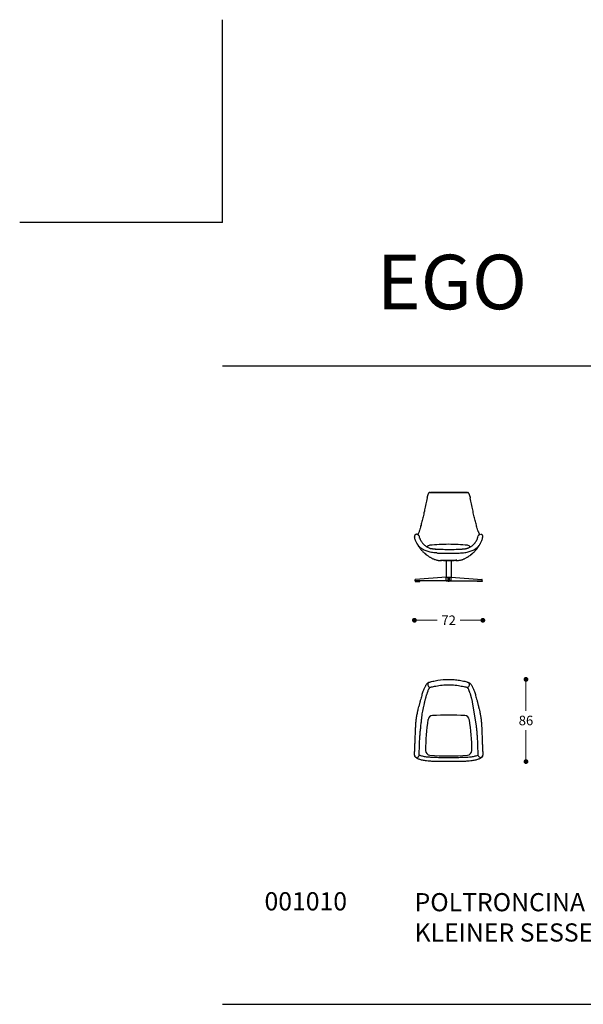
# Model space of a CAD drawing. Units: millimetres. Extents: x 155029 to 159654, y 1242 to 4636.
# Drawn here: x 155029 to 155619, y 3607 to 4636 of the extents above; entities that cross this region are included whole.
import ezdxf

# ---------------------------------------------------------------- set-up
doc = ezdxf.new("R2010")
doc.units = ezdxf.units.MM
for name, color, linetype in [('Disegni', 7, 'Continuous'), ('Griglia', 253, 'Continuous'), ('Testo', 7, 'Continuous')]:
    doc.layers.add(name, color=color, linetype=linetype)
doc.layers.add('Quote', color=7, linetype='Continuous', lineweight=5)
doc.styles.get("Standard").update_dxf_attribs({"font": 'ARIAL.TTF'})
doc.dimstyles.new('Standard$0', dxfattribs={"dimtxt": 0.18, "dimasz": 0.18, "dimexe": 0.185, "dimexo": 0.0625, "dimgap": 0.09, "dimtad": 0, "dimtoh": 1, "dimdec": 0, "dimzin": 0, "dimdsep": 46, "dimtxsty": 'Standard', "dimcen": 0.09, "dimclrd": 1, "dimclre": 1, "dimadec": 0, "dimazin": 0, "dimtfac": 1, "dimtdec": 0, "dimtix": 1, "dimtmove": 2, "dimatfit": 0, "dimfxl": 1, "dimtolj": 1, "dimtzin": 0, "dimlwd": 5, "dimlwe": 5, "dimarcsym": 0})

# ---------------------------------------------------------------- blocks, each defined once
blk = doc.blocks.new('_Dot')
at = {"color": 0, "linetype": 'ByBlock', "lineweight": -2}
blk.add_line((-0.5, 0), (-1, 0), dxfattribs=at)
at = {"color": 0, "linetype": 'ByBlock', "const_width": 0.5}
blk.add_lwpolyline([(-0.25, 0, 1), (0.25, 0, 1)], format="xyb", close=True, dxfattribs=at)
blk = doc.blocks.new('*D2310')
at = {"layer": 'Defpoints', "color": 0, "linetype": 'Continuous', "transparency": 16777216}
for p in [(155478.1, 3946.7), (155559, 3946.7), (155478.1, 3860.7)]:
    blk.add_point(p, dxfattribs=at)
at = {"layer": 'Quote', "linetype": 'Continuous', "lineweight": 0, "transparency": 16777216}
for p, q in [((155559, 3941.7), (155559, 3913.8)), ((155559, 3865.7), (155559, 3893.6))]:
    blk.add_line(p, q, dxfattribs=at)
at = {"layer": 'Quote', "linetype": 'Continuous', "lineweight": 0, "transparency": 16777216, "xscale": 5, "yscale": 5, "zscale": 5}
for p, rotation in [((155559, 3946.7), 90), ((155559, 3860.7), 270)]:
    blk.add_blockref('_Dot', p, dxfattribs=dict(at, rotation=rotation))
at = {"layer": 'Quote', "color": 7, "linetype": 'Continuous', "transparency": 16777216, "insert": (155559, 3903.7), "char_height": 10, "attachment_point": 5}
blk.add_mtext('\\A1;86', dxfattribs=at)
blk = doc.blocks.new('*D2307')
at = {"layer": 'Defpoints', "color": 0, "linetype": 'Continuous', "transparency": 16777216}
for p in [(155442.3, 4096.1), (155513.9, 4095.9), (155442.3, 4008.5)]:
    blk.add_point(p, dxfattribs=at)
at = {"layer": 'Quote', "linetype": 'Continuous', "lineweight": 0, "transparency": 16777216}
for p, q in [((155447.3, 4008.5), (155466.1, 4008.5)), ((155508.9, 4008.5), (155490.2, 4008.5))]:
    blk.add_line(p, q, dxfattribs=at)
at = {"layer": 'Quote', "linetype": 'Continuous', "lineweight": 0, "transparency": 16777216, "xscale": 5, "yscale": 5, "zscale": 5, "rotation": 180}
blk.add_blockref('_Dot', (155442.3, 4008.5), dxfattribs=at)
at = {"layer": 'Quote', "linetype": 'Continuous', "lineweight": 0, "transparency": 16777216, "xscale": 5, "yscale": 5, "zscale": 5}
blk.add_blockref('_Dot', (155513.9, 4008.5), dxfattribs=at)
at = {"layer": 'Quote', "color": 7, "linetype": 'Continuous', "transparency": 16777216, "insert": (155478.1, 4008.5), "char_height": 10, "attachment_point": 5}
blk.add_mtext('\\A1;72', dxfattribs=at)

msp = doc.modelspace()

# ---------------------------------------------------------------- linework, layer by layer
at = {"layer": 'Disegni'}
for p, q in [((155456.1, 4138.9), (155456, 4138.1)), ((155456.3, 4139.9), (155456.2, 4139.6)), ((155456.4, 4140), (155456.3, 4139.9)), ((155456.5, 4140.3), (155456.4, 4140.1)), ((155456.4, 4140.1), (155456.4, 4140)), ((155456.6, 4140.5), (155456.5, 4140.4)), ((155456.5, 4140.4), (155456.5, 4140.3)), ((155456.7, 4140.8), (155456.6, 4140.5)), ((155457.2, 4141.5), (155457.1, 4141.4)), ((155457.3, 4141.6), (155457.2, 4141.5)), ((155458, 4142), (155457.9, 4142)), ((155458, 4142), (155458, 4142)), ((155458.1, 4142), (155458, 4142)), ((155458.1, 4142), (155458.1, 4142)), ((155458.2, 4142), (155458.1, 4142)), ((155458.2, 4142.1), (155458.2, 4142)), ((155458.3, 4142.1), (155458.2, 4142.1)), ((155458.3, 4142.1), (155458.3, 4142.1)), ((155458.4, 4142.1), (155458.3, 4142.1)), ((155458.4, 4142.1), (155458.5, 4142.1)), ((155458.4, 4142.1), (155458.4, 4142.1)), ((155458.5, 4142.1), (155458.5, 4142.1)), ((155458.5, 4142.1), (155458.5, 4142.1)), ((155458.5, 4142.1), (155458.5, 4142.1)), ((155458.5, 4142.1), (155458.5, 4142.1)), ((155458.5, 4142.1), (155458.5, 4142.1)), ((155458.5, 4142.1), (155458.5, 4142.1)), ((155458.5, 4142.1), (155458.5, 4142.1)), ((155458.5, 4142.1), (155458.5, 4142.1)), ((155458.5, 4142.1), (155458.5, 4142.1)), ((155458.5, 4142.1), (155458.5, 4142.1)), ((155458.5, 4142.1), (155458.5, 4142.1)), ((155458.5, 4142.1), (155458.5, 4142.1)), ((155458.5, 4142.1), (155458.5, 4142.1)), ((155459.9, 4142.1), (155459, 4142.1)), ((155459.9, 4142.1), (155478.1, 4142.1)), ((155460, 4142.1), (155459.9, 4142.1)), ((155478.1, 4142.1), (155460, 4142.1)), ((155478.1, 4142.1), (155496.3, 4142.1)), ((155496.4, 4142.1), (155478.1, 4142.1)), ((155478.1, 4142.1), (155478.1, 4142.1)), ((155478.1, 4142.1), (155478.1, 4142.1)), ((155478.1, 4142.1), (155478.1, 4142.1)), ((155478.1, 4142.1), (155478.1, 4142.1)), ((155496.3, 4142.1), (155496.4, 4142.1)), ((155497.2, 4142.1), (155496.4, 4142.1)), ((155497.8, 4142.1), (155497.7, 4142.1)), ((155497.7, 4142.1), (155497.7, 4142.1)), ((155497.7, 4142.1), (155497.7, 4142.1)), ((155497.7, 4142.1), (155497.7, 4142.1)), ((155497.7, 4142.1), (155497.7, 4142.1)), ((155497.8, 4142.1), (155497.7, 4142.1)), ((155497.7, 4142.1), (155497.7, 4142.1)), ((155497.7, 4142.1), (155497.8, 4142.1)), ((155497.7, 4142.1), (155497.7, 4142.1)), ((155497.7, 4142.1), (155497.7, 4142.1)), ((155497.7, 4142.1), (155497.7, 4142.1)), ((155497.7, 4142.1), (155497.7, 4142.1)), ((155497.8, 4142.1), (155497.8, 4142.1)), ((155497.8, 4142.1), (155497.8, 4142.1)), ((155497.8, 4142.1), (155497.8, 4142.1)), ((155497.9, 4142.1), (155497.8, 4142.1)), ((155497.9, 4142.1), (155497.9, 4142.1)), ((155498, 4142.1), (155497.9, 4142.1)), ((155498, 4142.1), (155498, 4142.1)), ((155498.1, 4142), (155498, 4142.1)), ((155498.1, 4142), (155498.1, 4142)), ((155498.2, 4142), (155498.1, 4142)), ((155498.2, 4142), (155498.2, 4142)), ((155498.3, 4142), (155498.2, 4142)), ((155498.4, 4142), (155498.3, 4142)), ((155498.8, 4141.7), (155498.7, 4141.8)), ((155499.1, 4141.4), (155499, 4141.5)), ((155499.2, 4141.3), (155499.1, 4141.4)), ((155499.5, 4140.8), (155499.4, 4141)), ((155499.6, 4140.7), (155499.5, 4140.8)), ((155499.7, 4140.5), (155499.6, 4140.7)), ((155499.7, 4140.4), (155499.7, 4140.5)), ((155499.8, 4140.3), (155499.7, 4140.4)), ((155499.8, 4140.1), (155499.8, 4140.3)), ((155499.9, 4140), (155499.8, 4140.1)), ((155499.9, 4139.9), (155499.9, 4140)), ((155500, 4139.6), (155499.9, 4139.9)), ((155500.1, 4138.9), (155500.1, 4139.2)), ((155500.3, 4138.1), (155500.1, 4138.9)), ((155454.3, 4130.1), (155454, 4128.5)), ((155454.7, 4131.6), (155454.3, 4130.1)), ((155455, 4133.2), (155454.7, 4131.6)), ((155455.3, 4134.9), (155455, 4133.2)), ((155455.7, 4136.5), (155455.3, 4134.9)), ((155500.9, 4134.9), (155500.6, 4136.5)), ((155501.3, 4133.2), (155500.9, 4134.9)), ((155501.6, 4131.6), (155501.3, 4133.2)), ((155501.9, 4130.1), (155501.6, 4131.6)), ((155502.3, 4128.5), (155501.9, 4130.1)), ((155452, 4119.6), (155451.7, 4118.2)), ((155452.3, 4121), (155452, 4119.6)), ((155452.7, 4122.4), (155452.3, 4121)), ((155453, 4123.9), (155452.7, 4122.4)), ((155453.3, 4125.4), (155453, 4123.9)), ((155453.7, 4126.9), (155453.3, 4125.4)), ((155454, 4128.5), (155453.7, 4126.9)), ((155502.6, 4126.9), (155502.3, 4128.5)), ((155502.9, 4125.4), (155502.6, 4126.9)), ((155503.3, 4123.9), (155502.9, 4125.4)), ((155503.6, 4122.4), (155503.3, 4123.9)), ((155503.9, 4121), (155503.6, 4122.4)), ((155504.2, 4119.6), (155503.9, 4121)), ((155504.6, 4118.2), (155504.2, 4119.6)), ((155449.5, 4109.2), (155449.2, 4108)), ((155449.8, 4110.4), (155449.5, 4109.2)), ((155450.1, 4111.6), (155449.8, 4110.4)), ((155450.4, 4112.9), (155450.1, 4111.6)), ((155450.7, 4114.2), (155450.4, 4112.9)), ((155451, 4115.5), (155450.7, 4114.2)), ((155451.4, 4116.8), (155451, 4115.5)), ((155451.7, 4118.2), (155451.4, 4116.8)), ((155504.9, 4116.8), (155504.6, 4118.2)), ((155505.2, 4115.5), (155504.9, 4116.8)), ((155505.5, 4114.2), (155505.2, 4115.5)), ((155505.9, 4112.9), (155505.5, 4114.2)), ((155506.2, 4111.6), (155505.9, 4112.9)), ((155506.5, 4110.4), (155506.2, 4111.6)), ((155506.8, 4109.2), (155506.5, 4110.4)), ((155507.1, 4108), (155506.8, 4109.2)), ((155444.8, 4098.4), (155445, 4098.4)), ((155445.6, 4098.3), (155445.8, 4098.2)), ((155445.6, 4098.3), (155445.6, 4098.3)), ((155445.8, 4098.2), (155445.9, 4098.1)), ((155447.1, 4100.9), (155446, 4098.1)), ((155447.2, 4101.4), (155447.1, 4100.9)), ((155447.4, 4101.8), (155447.2, 4101.4)), ((155447.5, 4102.3), (155447.4, 4101.8)), ((155447.6, 4102.5), (155447.5, 4102.3)), ((155447.9, 4103.6), (155447.6, 4102.5)), ((155448.2, 4104.6), (155447.9, 4103.6)), ((155448.5, 4105.7), (155448.2, 4104.6)), ((155448.8, 4106.8), (155448.5, 4105.7)), ((155449.2, 4108), (155448.8, 4106.8)), ((155507.4, 4106.8), (155507.1, 4108)), ((155507.7, 4105.7), (155507.4, 4106.8)), ((155508, 4104.6), (155507.7, 4105.7)), ((155508.3, 4103.6), (155508, 4104.6)), ((155508.7, 4102.5), (155508.3, 4103.6)), ((155508.9, 4101.8), (155508.7, 4102.5)), ((155509, 4101.4), (155508.9, 4101.8)), ((155509.2, 4100.9), (155509, 4101.4)), ((155510.3, 4098.1), (155510.4, 4098.2)), ((155510.5, 4098.2), (155510.4, 4098.3)), ((155510.4, 4098.2), (155510.6, 4098.2)), ((155510.6, 4098.2), (155510.7, 4098.3)), ((155511.3, 4098.4), (155511.6, 4098.4)), ((155444.7, 4089.1), (155444.8, 4089)), ((155444.8, 4089), (155444.8, 4088.9)), ((155444.8, 4088.9), (155444.9, 4088.8)), ((155444.9, 4088.8), (155445, 4088.7)), ((155445, 4088.7), (155445.1, 4088.4)), ((155445.1, 4088.4), (155445.2, 4088.2)), ((155445.2, 4088.2), (155445.4, 4087.9)), ((155445.4, 4087.9), (155445.5, 4087.6)), ((155445.5, 4087.6), (155445.8, 4087.1)), ((155447.1, 4096.9), (155447.1, 4096.9)), ((155447.7, 4094.5), (155447.7, 4094.6)), ((155447.7, 4094.5), (155447.8, 4094.2)), ((155447.8, 4094.2), (155448, 4093.8)), ((155448, 4093.8), (155448.2, 4093.3)), ((155448.2, 4093.3), (155448.4, 4092.9)), ((155448.4, 4092.9), (155448.6, 4092.4)), ((155448.6, 4092.4), (155448.9, 4092)), ((155448.9, 4092), (155449.1, 4091.6)), ((155449.1, 4091.6), (155449.4, 4091.1)), ((155505.4, 4089.1), (155505.7, 4089.5)), ((155506.3, 4090.3), (155506.6, 4090.7)), ((155506.6, 4090.7), (155506.9, 4091.1)), ((155506.9, 4091.1), (155507.1, 4091.6)), ((155507.1, 4091.6), (155507.4, 4092)), ((155507.4, 4092), (155507.6, 4092.4)), ((155507.6, 4092.4), (155507.9, 4092.9)), ((155507.9, 4092.9), (155508.1, 4093.3)), ((155508.1, 4093.3), (155508.2, 4093.8)), ((155508.2, 4093.8), (155508.4, 4094.2)), ((155509.1, 4096.7), (155509.1, 4096.8)), ((155510.5, 4087.1), (155510.8, 4087.6)), ((155510.8, 4087.6), (155510.9, 4087.9)), ((155510.9, 4087.9), (155511, 4088.2)), ((155511, 4088.2), (155511.2, 4088.4)), ((155511.2, 4088.4), (155511.3, 4088.7)), ((155511.3, 4088.7), (155511.4, 4088.8)), ((155511.4, 4088.9), (155511.5, 4089.1)), ((155511.4, 4088.8), (155511.4, 4088.9)), ((155445.8, 4087.1), (155446.1, 4086.6)), ((155446.1, 4086.6), (155446.4, 4086.1)), ((155446.4, 4086.1), (155446.8, 4085.5)), ((155452.6, 4078.9), (155453.1, 4078.5)), ((155453, 4087), (155453.3, 4086.7)), ((155453.1, 4078.5), (155453.6, 4078.1)), ((155453.3, 4078.3), (155453.3, 4078.3)), ((155453.3, 4078.3), (155453.4, 4078.2)), ((155453.4, 4078.2), (155453.3, 4078.3)), ((155453.4, 4078.2), (155453.4, 4078.2)), ((155453.5, 4078.2), (155453.4, 4078.2)), ((155453.4, 4078.2), (155453.5, 4078.1)), ((155453.4, 4078.2), (155453.4, 4078.2)), ((155453.5, 4078.1), (155453.5, 4078.2)), ((155453.5, 4078.1), (155453.6, 4078)), ((155453.6, 4078.1), (155453.5, 4078.1)), ((155453.5, 4078.1), (155453.5, 4078.1)), ((155453.6, 4078), (155453.6, 4078.1)), ((155453.6, 4078.1), (155453.8, 4077.9)), ((155453.7, 4078), (155453.6, 4078)), ((155453.6, 4078), (155453.7, 4077.9)), ((155453.6, 4078), (155453.6, 4078)), ((155453.8, 4077.9), (155453.7, 4078)), ((155453.7, 4077.9), (155453.8, 4077.9)), ((155453.9, 4077.8), (155453.8, 4077.9)), ((155453.8, 4077.9), (155453.9, 4077.8)), ((155453.8, 4077.9), (155454, 4077.7)), ((155454, 4077.7), (155453.9, 4077.8)), ((155453.9, 4077.8), (155454, 4077.7)), ((155453.9, 4077.8), (155453.9, 4077.8)), ((155454.1, 4077.6), (155454, 4077.7)), ((155454, 4077.7), (155454.4, 4077.4)), ((155454, 4077.7), (155454.3, 4077.5)), ((155454.1, 4086.1), (155454.6, 4085.8)), ((155454.2, 4077.5), (155454.1, 4077.6)), ((155454.3, 4077.4), (155454.2, 4077.5)), ((155454.3, 4077.5), (155454.4, 4077.4)), ((155454.5, 4077.3), (155454.3, 4077.4)), ((155454.4, 4077.4), (155454.5, 4077.3)), ((155454.5, 4077.3), (155454.5, 4077.3)), ((155454.6, 4077.3), (155454.5, 4077.3)), ((155454.5, 4077.3), (155454.6, 4077.3)), ((155454.6, 4085.8), (155455, 4085.5)), ((155454.7, 4077.2), (155454.6, 4077.3)), ((155454.6, 4077.3), (155454.6, 4077.2)), ((155454.6, 4077.2), (155454.7, 4077.2)), ((155454.7, 4077.2), (155454.7, 4077.2)), ((155454.8, 4077.1), (155454.7, 4077.2)), ((155454.7, 4077.2), (155454.8, 4077.1)), ((155455, 4085.5), (155455.4, 4085.2)), ((155455.4, 4085.2), (155455.9, 4085)), ((155455.9, 4085), (155456.3, 4084.8)), ((155456.3, 4084.8), (155456.8, 4084.5)), ((155456.8, 4084.5), (155457.2, 4084.3)), ((155459.2, 4083.7), (155459.6, 4083.6)), ((155459.6, 4083.6), (155460.1, 4083.5)), ((155478.1, 4082.6), (155478.1, 4082.6)), ((155496.1, 4083.5), (155496.6, 4083.6)), ((155496.6, 4083.6), (155497.1, 4083.7)), ((155499, 4084.3), (155499.5, 4084.5)), ((155499.5, 4084.5), (155500, 4084.8)), ((155500, 4084.8), (155500.4, 4085)), ((155500.4, 4085), (155500.8, 4085.2)), ((155500.8, 4085.2), (155501.3, 4085.5)), ((155501.3, 4085.5), (155501.7, 4085.8)), ((155501.5, 4077.1), (155501.6, 4077.2)), ((155501.7, 4077.3), (155501.6, 4077.2)), ((155501.6, 4077.2), (155501.7, 4077.3)), ((155501.6, 4077.2), (155501.6, 4077.1)), ((155501.6, 4077.2), (155501.6, 4077.2)), ((155501.8, 4077.3), (155501.7, 4077.3)), ((155501.7, 4077.3), (155501.8, 4077.3)), ((155501.8, 4077.4), (155502.2, 4077.7)), ((155501.9, 4077.4), (155501.8, 4077.3)), ((155501.8, 4077.3), (155501.9, 4077.4)), ((155502, 4077.5), (155501.9, 4077.4)), ((155501.9, 4077.4), (155502, 4077.5)), ((155502.1, 4077.6), (155502, 4077.5)), ((155502, 4077.5), (155502.1, 4077.6)), ((155502.3, 4077.7), (155502.1, 4077.6)), ((155502.1, 4077.6), (155502.2, 4077.7)), ((155502.2, 4077.7), (155502.4, 4077.9)), ((155502.2, 4077.7), (155502.3, 4077.8)), ((155502.3, 4077.8), (155502.4, 4077.9)), ((155502.4, 4077.8), (155502.3, 4077.7)), ((155502.4, 4077.9), (155502.7, 4078.1)), ((155502.5, 4077.9), (155502.4, 4077.8)), ((155502.4, 4077.9), (155502.5, 4077.9)), ((155502.6, 4078), (155502.5, 4077.9)), ((155502.5, 4077.9), (155502.6, 4078)), ((155502.6, 4078), (155502.7, 4078.1)), ((155502.6, 4078), (155502.6, 4078)), ((155502.7, 4078), (155502.6, 4078)), ((155502.7, 4078.1), (155503.2, 4078.5)), ((155502.7, 4078.1), (155502.7, 4078)), ((155502.8, 4078.1), (155502.7, 4078.1)), ((155502.7, 4078.1), (155502.8, 4078.1)), ((155502.7, 4078.1), (155502.7, 4078.1)), ((155502.8, 4078.2), (155502.8, 4078.1)), ((155502.9, 4078.2), (155502.8, 4078.2)), ((155502.8, 4078.2), (155502.9, 4078.2)), ((155502.8, 4078.2), (155502.8, 4078.2)), ((155502.8, 4078.1), (155502.8, 4078.2)), ((155502.9, 4078.3), (155502.9, 4078.2)), ((155502.9, 4078.2), (155502.9, 4078.3)), ((155502.9, 4078.2), (155502.9, 4078.2)), ((155502.9, 4078.2), (155502.9, 4078.2)), ((155503.2, 4078.5), (155503.6, 4078.9)), ((155509.5, 4085.5), (155509.8, 4086.1)), ((155509.8, 4086.1), (155510.1, 4086.6)), ((155510.1, 4086.6), (155510.5, 4087.1)), ((155454.8, 4077.1), (155454.8, 4077.1)), ((155454.8, 4077.1), (155454.8, 4077.1)), ((155454.8, 4077.1), (155454.8, 4077.1)), ((155454.8, 4077.1), (155454.8, 4077.1)), ((155454.8, 4077.1), (155454.8, 4077.1)), ((155456.1, 4076.1), (155456.6, 4075.7)), ((155456.6, 4075.7), (155457.1, 4075.4)), ((155457.1, 4075.4), (155457.3, 4075.2)), ((155457.3, 4075.2), (155457.5, 4075.1)), ((155457.5, 4075.1), (155457.8, 4074.9)), ((155457.8, 4074.9), (155458.3, 4074.6)), ((155458.3, 4074.6), (155458.8, 4074.3)), ((155458.8, 4074.3), (155459.4, 4074)), ((155459.4, 4074), (155459.9, 4073.7)), ((155459.9, 4073.7), (155460.5, 4073.4)), ((155460.5, 4073.4), (155461, 4073.1)), ((155462.2, 4072.6), (155462.8, 4072.3)), ((155462.8, 4072.3), (155463.4, 4072.1)), ((155463.4, 4072.1), (155464, 4071.9)), ((155469.1, 4071), (155469.5, 4071)), ((155469.5, 4071.2), (155470.7, 4071.2)), ((155469.5, 4071), (155469.5, 4071.2)), ((155469.5, 4071.1), (155469.5, 4071)), ((155469.5, 4071), (155469.5, 4071)), ((155469.5, 4071), (155469.5, 4071)), ((155469.5, 4071), (155469.5, 4071)), ((155469.5, 4071), (155469.5, 4071)), ((155470.7, 4071.2), (155472.6, 4071.1)), ((155474.4, 4071.1), (155472.5, 4071.1)), ((155472.6, 4071.1), (155474.4, 4071.1)), ((155476, 4071.1), (155474.4, 4071.1)), ((155474.4, 4071.1), (155476.3, 4071.1)), ((155475.6, 4071.1), (155475.6, 4053.7)), ((155476.2, 4071.1), (155476, 4071.1)), ((155478.1, 4071.1), (155476.2, 4071.1)), ((155476.3, 4071.1), (155478.1, 4071.1)), ((155478.1, 4071.1), (155480, 4071.1)), ((155480, 4071.1), (155478.1, 4071.1)), ((155478.1, 4071.1), (155478.1, 4071.1)), ((155478.1, 4071.1), (155478.1, 4071.1)), ((155481.8, 4071.1), (155480, 4071.1)), ((155480, 4071.1), (155480.3, 4071.1)), ((155480.3, 4071.1), (155481.9, 4071.1)), ((155480.6, 4071.1), (155480.6, 4053.7)), ((155483.7, 4071.1), (155481.8, 4071.1)), ((155481.9, 4071.1), (155483.8, 4071.1)), ((155485.6, 4071.2), (155483.7, 4071.1)), ((155486.8, 4071.2), (155485.6, 4071.2)), ((155486.8, 4071), (155486.8, 4071.2)), ((155486.8, 4071.1), (155486.8, 4071)), ((155486.8, 4071), (155486.8, 4071)), ((155486.8, 4071), (155486.8, 4071)), ((155486.8, 4071), (155486.8, 4071)), ((155486.8, 4071), (155486.8, 4071)), ((155486.8, 4071), (155487.2, 4071)), ((155493.5, 4072.3), (155494.1, 4072.6)), ((155494.1, 4072.6), (155494.6, 4072.8)), ((155494.6, 4072.8), (155495.2, 4073.1)), ((155495.2, 4073.1), (155495.8, 4073.4)), ((155495.8, 4073.4), (155496.3, 4073.7)), ((155496.3, 4073.7), (155496.9, 4074)), ((155496.9, 4074), (155497.4, 4074.3)), ((155497.4, 4074.3), (155498, 4074.6)), ((155498, 4074.6), (155498.5, 4074.9)), ((155498.5, 4074.9), (155498.7, 4075.1)), ((155498.7, 4075.1), (155499, 4075.2)), ((155499, 4075.2), (155499.2, 4075.4)), ((155499.2, 4075.4), (155499.7, 4075.7)), ((155499.7, 4075.7), (155500.1, 4076.1)), ((155501.5, 4077.1), (155501.5, 4077.1)), ((155501.5, 4077.1), (155501.5, 4077.1)), ((155501.6, 4077.1), (155501.5, 4077.1)), ((155501.5, 4077.1), (155501.5, 4077.1)), ((155501.5, 4077.1), (155501.5, 4077.1)), ((155501.5, 4077.1), (155501.5, 4077.1)), ((155443.1, 4049.7), (155443.1, 4051)), ((155480.6, 4049.7), (155443.1, 4049.7)), ((155443.1, 4049.7), (155443.1, 4049.1)), ((155475.6, 4053.7), (155443.3, 4051.2)), ((155475.6, 4049.7), (155475.6, 4053.7)), ((155475.6, 4053.7), (155480.6, 4053.7)), ((155475.6, 4049.7), (155513.1, 4049.7)), ((155480.6, 4049.7), (155480.6, 4053.7)), ((155480.6, 4053.7), (155512.9, 4051.2)), ((155513.1, 4049.7), (155513.1, 4051)), ((155513.1, 4049.7), (155513.1, 4050.3)), ((155513.1, 4049.7), (155513.1, 4049.1)), ((155478.1, 3946.7), (155478.1, 3946.7)), ((155478.1, 3946.7), (155478.1, 3946.7)), ((155498.5, 3943.5), (155498.5, 3943.5)), ((155507.2, 3898.1), (155503.2, 3923)), ((155446.9, 3918.3), (155446.9, 3918.3)), ((155509.4, 3918.3), (155509.4, 3918.3)), ((155442.3, 3867.5), (155442.3, 3867.5)), ((155478.2, 3860.7), (155478.1, 3860.7))]:
    msp.add_line(p, q, dxfattribs=at)
for points in [[(155443.1, 4049.1), (155448.1, 4049.1), (155448.1, 4049.7), (155443.1, 4049.7)], [(155477.6, 4053.7), (155478.6, 4053.7), (155478.6, 4049.7), (155477.6, 4049.7)], [(155477.6, 4049.7), (155478.6, 4049.7), (155478.6, 4049.1), (155477.6, 4049.1)], [(155513.1, 4049.1), (155508.1, 4049.1), (155508.1, 4049.7), (155513.1, 4049.7)]]:
    msp.add_lwpolyline(points, close=True, dxfattribs=at)
for centre, radius, start, end in [((155465.8, 4137.2), 9.85, 166.2212, 169.8591), ((155460.3, 4138.7), 4.14, 146.2867, 150.2762), ((155460, 4138.9), 3.77, 139.7101, 146.2859), ((155458.8, 4140), 2.18, 124.3862, 133.8549), ((155458.5, 4140.5), 1.63, 111.5254, 124.2055), ((155458.8, 4193.2), 51.1, 269.5477, 271.1563), ((155458.9, 4192.1), 50, 269.5304, 271.1738), ((155497.3, 4192.1), 50, 268.8262, 270.4696), ((155497.4, 4193.2), 51.1, 268.8437, 270.4523), ((155497.7, 4140.4), 1.64, 55.7931, 66.3334), ((155497.3, 4139.9), 2.31, 44.4644, 50.3616), ((155496.3, 4139), 3.7, 33.6341, 39.2275), ((155491.7, 4137.5), 8.57, 11.1237, 13.9085), ((155386.4, 4150.1), 70.6, 348.8571, 350.209), ((155552.5, 4147), 52.9, 189.6054, 191.4087), ((155444.6, 4096.1), 2.25, 126.4488, 133.9381), ((155444.6, 4096.1), 2.28, 119.0483, 126.4539), ((155444.6, 4096), 2.36, 111.8726, 119.0293), ((155444.7, 4096), 2.4, 104.8318, 111.8574), ((155444.6, 4096), 2.34, 97.6309, 104.8318), ((155444.9, 4092.1), 6.27, 91.0549, 95.5705), ((155444.8, 4095.9), 2.49, 80.5178, 86.7202), ((155444.8, 4095.8), 2.54, 72.92, 80.511), ((155444.8, 4095.9), 2.47, 57.4474, 63.67), ((155444.8, 4095.9), 2.49, 51.2651, 57.4449), ((155444.9, 4095.9), 2.44, 35.6011, 51.3443), ((155529.1, 4108.5), 21.3, 200.7784, 202.894), ((155528.4, 4108.2), 20.6, 202.894, 204.9793), ((155511.4, 4095.9), 2.48, 125.6634, 141.1528), ((155528.3, 4108.1), 20.4, 204.9999, 207.0435), ((155511.4, 4095.9), 2.47, 117.8863, 125.6571), ((155526.9, 4107.5), 18.9, 207.0634, 209.1575), ((155511.4, 4095.9), 2.51, 93.313, 107.1271), ((155511.6, 4096.1), 2.25, 82.3497, 89.8663), ((155511.6, 4096), 2.35, 75.1876, 82.3497), ((155511.6, 4096), 2.4, 68.1426, 75.1682), ((155511.6, 4096), 2.36, 60.9707, 68.1274), ((155511.7, 4096.1), 2.28, 53.5461, 60.9517), ((155511.7, 4096.1), 2.25, 46.0619, 53.5512), ((155444.7, 4096.1), 2.37, 170.8767, 177.9021), ((155444.7, 4096.1), 2.34, 177.9325, 185.0653), ((155444.5, 4096.1), 2.2, 185.0805, 192.5907), ((155444.7, 4096.1), 2.4, 186.2033, 191.9081), ((155444.5, 4096.1), 2.21, 156.0667, 163.6677), ((155444.6, 4096.1), 2.3, 163.6264, 170.8922), ((155444.6, 4096.1), 2.24, 148.5533, 156.0526), ((155444.6, 4096.1), 2.29, 141.2052, 148.5552), ((155444.6, 4096.1), 2.31, 133.8997, 141.1861), ((155444.8, 4095.9), 2.5, 24.8783, 35.5994), ((155464.4, 4100.7), 17.8, 212.547, 215.738), ((155465.2, 4101.3), 18.8, 215.7544, 220.3035), ((155465.4, 4101.5), 19.1, 220.3034, 223.298), ((155465.6, 4101.6), 19.3, 223.3037, 226.28), ((155465.3, 4101.4), 18.9, 226.2787, 229.3187), ((155478.1, 3896.1), 191.8, 90, 95.8577), ((155478.1, 3896.1), 191.8, 84.1423, 90), ((155490.9, 4101.5), 19, 310.69, 313.7114), ((155490.8, 4101.5), 19.2, 313.7104, 319.6939), ((155491.3, 4101.1), 18.5, 321.1926, 324.2783), ((155511.5, 4095.9), 2.53, 152.0889, 158.1662), ((155511.4, 4095.9), 2.44, 141.174, 152.1752), ((155511.6, 4096.1), 2.31, 38.8139, 46.1003), ((155511.6, 4096.1), 2.29, 31.4448, 38.7948), ((155511.7, 4096.1), 2.24, 23.9474, 31.4467), ((155511.7, 4096.1), 2.21, 16.3323, 23.9333), ((155511.6, 4096.1), 2.3, 9.1078, 16.3736), ((155511.6, 4096.1), 2.37, 2.0979, 9.1233), ((155511.6, 4096.1), 2.34, 354.9347, 2.0675), ((155511.7, 4096.1), 2.2, 347.4093, 354.9195), ((155511.5, 4096.1), 2.4, 348.0919, 353.7967), ((155472.7, 4102.9), 31.2, 213.792, 216.1149), ((155474.5, 4104.2), 33.4, 216.1267, 218.2995), ((155475.4, 4104.9), 34.6, 218.2999, 220.4032), ((155476.5, 4105.9), 36.1, 220.4128, 222.4303), ((155477.4, 4106.6), 37.2, 222.42, 224.3886), ((155477.5, 4106.8), 37.4, 224.3828, 226.3312), ((155478.5, 4107.8), 38.8, 226.3357, 228.2019), ((155464.8, 4100.7), 18.1, 230.8576, 234.0561), ((155479.9, 4109), 40.6, 231.1155, 232.6197), ((155458.5, 4083.6), 3.25, 90, 152.8024), ((155462.2, 4096.1), 12.7, 247.0718, 249.369), ((155461.9, 4095.4), 12, 249.3594, 251.7937), ((155461.6, 4094.5), 11, 251.754, 254.4144), ((155461.8, 4095.1), 11.8, 254.4437, 256.8788), ((155466.1, 4117), 34, 259.902, 261.6089), ((155466.3, 4118.1), 35.2, 261.5342, 263.1994), ((155468, 4132.3), 49.4, 263.2481, 265.5921), ((155471.8, 4182.3), 99.6, 265.6015, 266.774), ((155475.3, 4244.7), 162.1, 266.7862, 268.2299), ((155478.7, 4393.3), 310.7, 268.4453, 269.8923), ((155478.5, 4325.2), 242.6, 269.9045, 271.7579), ((155481, 4244.1), 161.5, 271.7673, 273.2166), ((155484, 4189.5), 106.8, 273.2653, 274.3592), ((155488.8, 4127.6), 44.7, 274.2845, 276.8754), ((155489.1, 4124), 41.1, 276.9211, 278.3454), ((155490.4, 4115.4), 32.5, 278.3501, 280.139), ((155494.6, 4094.5), 11.1, 283.0522, 285.6254), ((155494.5, 4094.7), 11.3, 285.6158, 288.2159), ((155497.7, 4083.6), 3.25, 26.3299, 90), ((155494.3, 4095.4), 12, 288.2049, 290.642), ((155494.1, 4096.1), 12.8, 290.6327, 292.9265), ((155476.5, 4108.8), 40.3, 307.375, 308.8899), ((155491.7, 4100.5), 17.8, 304.3042, 307.5598), ((155491.3, 4101), 18.5, 307.5615, 310.6873), ((155478.1, 4107.5), 38.4, 311.791, 313.6746), ((155478.8, 4106.7), 37.3, 313.6665, 315.6195), ((155478.5, 4107), 37.7, 315.6209, 317.5641), ((155479.8, 4105.8), 35.9, 317.5706, 319.5964), ((155480.6, 4105.1), 34.9, 319.607, 321.6899), ((155482.1, 4103.9), 33, 321.6863, 323.8896), ((155483.6, 4102.8), 31.1, 323.8829, 326.2087), ((155478.7, 4107.4), 38.6, 232.6228, 234.2488), ((155472.4, 4096.7), 26.2, 244.2503, 247.0438), ((155470.2, 4090.6), 19.7, 251.5775, 257.2035), ((155470, 4089.4), 18.4, 257.2115, 259.221), ((155470, 4089.7), 18.8, 259.303, 261.2753), ((155469.3, 4085), 14.1, 261.1362, 266.4091), ((155469.3, 4084.5), 13.5, 266.4092, 269.1528), ((155470.1, 4130.5), 59.4, 269.4032, 270.4691), ((155471.5, 3958.7), 112.4, 89.5084, 90.4691), ((155484.7, 3958.7), 112.4, 89.5309, 90.4916), ((155486.2, 4130.5), 59.4, 269.5309, 270.5968), ((155487, 4083.9), 12.9, 270.7923, 273.6545), ((155487, 4084.5), 13.5, 273.5981, 276.345), ((155486.6, 4088), 17, 276.4219, 280.7711), ((155486.6, 4088.1), 17.2, 280.7048, 282.8627), ((155485.8, 4091.4), 20.6, 282.9113, 288.3078), ((155484.9, 4094.2), 23.5, 288.3313, 291.4699), ((155477.3, 4107.7), 39, 305.7605, 307.3679), ((155443.3, 4051), 0.2, 94.3432, 180), ((155512.9, 4051), 0.2, 0, 85.6568), ((155459, 3941.1), 2.76, 118.8541, 262.3009), ((155497.3, 3941.1), 2.72, 277.2752, 65.0938), ((155684.5, 3869.3), 230.7, 171.2101, 179.2114), ((155461.5, 3903.8), 5, 93.3694, 171.2101), ((155478.2, 3687.2), 222.2, 85.6399, 94.3818), ((155494.8, 3903.8), 5, 8.8116, 86.6523), ((155271.8, 3869.2), 230.7, 0.8103, 8.8116), ((155458.9, 3872.4), 5, 179.2114, 266.2449), ((155497.4, 3872.4), 5, 273.7769, 0.8103), ((155444.8, 3867.5), 2.46, 181.434, 353.8657), ((155445.4, 3867.6), 3.06, 181.9978, 222.6032), ((155478.1, 4103.5), 236.9, 265.2644, 274.7573), ((155511.5, 3867.5), 2.46, 185.9424, 0.7351), ((155510.7, 3867.6), 3.24, 318.7652, 358.4748)]:
    msp.add_arc(centre, radius, start, end, dxfattribs=at)
for points in [[(155465.6, 4078.9), (155445.9, 4080.1), (155442.4, 4095.6)], [(155490.7, 4078.9), (155510.4, 4080.1), (155513.9, 4095.6)]]:
    msp.add_rational_spline(points, [1, 1.10419690001, 1], degree=2, dxfattribs=at)
for points in [[(155447.1, 4096.9), (155447.1, 4096.8), (155447.7, 4094.6), (155447.7, 4094.5)], [(155508.4, 4094.2), (155508.5, 4094.3), (155509.1, 4096.6), (155509.1, 4096.7)], [(155449.7, 3903.6), (155449.8, 3904.3), (155449.8, 3905), (155449.9, 3905.6)]]:
    msp.add_open_spline(points, degree=3, dxfattribs=at)
for points, knots in [([(155465.6, 4078.9), (155466.2, 4078.8), (155467.4, 4078.8), (155469.2, 4078.7), (155471, 4078.7), (155472.8, 4078.6), (155474.6, 4078.6), (155476, 4078.6), (155477.2, 4078.6), (155478.3, 4078.6), (155479.3, 4078.6), (155480.6, 4078.6), (155482.6, 4078.6), (155486.1, 4078.7), (155488.8, 4078.8), (155490.6, 4078.9), (155490.7, 4078.9)], [0, 0, 0, 0, 19.734026, 36.34303, 52.952035, 72.936752, 92.92147, 104.618191, 116.314912, 129.39855, 137.118863, 144.839176, 170.828418, 196.81766, 249.822326, 251.642456, 251.642456, 251.642456, 251.642456]), ([(155457.6, 3943.5), (155457.6, 3943.5), (155457.6, 3943.5), (155457.5, 3943.5), (155457.4, 3943.5), (155457.3, 3943.4), (155457.2, 3943.3), (155457, 3943.2), (155456.7, 3943.1), (155456.2, 3942.8), (155455.6, 3942.3), (155455, 3941.5), (155454.3, 3940.7), (155453.7, 3939.6), (155453.1, 3938.4), (155452.4, 3937.1), (155451.8, 3935.5), (155451.2, 3933.8), (155450.5, 3931.9), (155449.9, 3929.7), (155449.2, 3927.2), (155448.4, 3924.4), (155447.9, 3922.2), (155447.4, 3920.5), (155447.2, 3919.4), (155447, 3918.6), (155446.9, 3918.3)], [793.559184, 793.559184, 793.559184, 793.559184, 793.898409, 794.643943, 795.615655, 796.732146, 797.628759, 800.585048, 803.132009, 808.237349, 817.040414, 826.954419, 837.546889, 849.67309, 863.168576, 878.187409, 894.824919, 913.179925, 933.29812, 956.271621, 980.665276, 1010.464806, 1043.072093, 1050.806483, 1063.334378, 1074.958319, 1074.958319, 1074.958319, 1074.958319]), ([(155457.6, 3943.5), (155457.8, 3943.6), (155458.3, 3943.8), (155459.6, 3944.2), (155461.5, 3944.7), (155464, 3945.3), (155469.6, 3946.3), (155474.3, 3946.7), (155478.1, 3946.7)], [0, 0, 0, 0, 5.883404, 16.11142, 39.619491, 66.066984, 94.398448, 208.359288, 208.359288, 208.359288, 208.359288]), ([(155478.1, 3946.7), (155479.1, 3946.7), (155481, 3946.7), (155484.8, 3946.4), (155488.5, 3946), (155492.2, 3945.3), (155494.8, 3944.7), (155496.7, 3944.2), (155498.1, 3943.7), (155498.7, 3943.5), (155499, 3943.4)], [208.472376, 208.472376, 208.472376, 208.472376, 236.888397, 265.328793, 322.433216, 350.76468, 377.212173, 400.720244, 410.94826, 420.616486, 420.616486, 420.616486, 420.616486]), ([(155498.5, 3943.5), (155498.5, 3943.5), (155498.5, 3943.5), (155498.6, 3943.5), (155498.7, 3943.4), (155498.9, 3943.3), (155499, 3943.2), (155499, 3943.2), (155499, 3943.2)], [0, 0, 0, 0, 0.593105, 1.18621, 2.372419, 4.744838, 7.117258, 7.449864, 7.449864, 7.449864, 7.449864]), ([(155498.5, 3943.5), (155498.5, 3943.5), (155498.6, 3943.5), (155498.6, 3943.5), (155498.7, 3943.5), (155498.8, 3943.5), (155498.9, 3943.4), (155499.1, 3943.4), (155499.3, 3943.3), (155499.6, 3943.1), (155500, 3942.8), (155500.6, 3942.3), (155501.3, 3941.6), (155501.9, 3940.7), (155502.6, 3939.7), (155503.2, 3938.4), (155503.8, 3937.1), (155504.5, 3935.5), (155505.1, 3933.8), (155505.7, 3931.9), (155506.4, 3929.7), (155507.1, 3927.2), (155507.8, 3924.4), (155508.4, 3922.2), (155508.8, 3920.5), (155509.1, 3919.4), (155509.3, 3918.7), (155509.4, 3918.3)], [868.307046, 868.307046, 868.307046, 868.307046, 868.654303, 869.790363, 870.535897, 871.507609, 872.6241, 873.520713, 876.477002, 879.023964, 884.128294, 892.932368, 902.846373, 913.438843, 925.565043, 939.060529, 954.079362, 970.716873, 989.071777, 1009.190074, 1032.163575, 1056.55723, 1086.35676, 1118.964048, 1126.529582, 1139.226533, 1150.850274, 1150.850274, 1150.850274, 1150.850274]), ([(155449.9, 3905.6), (155449.9, 3905.7), (155449.9, 3905.8), (155449.9, 3905.9), (155449.9, 3906.2), (155450, 3906.5), (155450, 3906.9), (155450.1, 3907.3), (155450.2, 3908.1), (155450.4, 3909.6), (155450.8, 3912), (155451.4, 3915.1), (155452, 3918.2), (155452.6, 3920.7), (155452.9, 3922.3), (155453.2, 3923.4), (155453.5, 3924.6), (155453.8, 3925.8), (155454.1, 3926.9), (155454.3, 3927.7), (155454.5, 3928.4), (155454.6, 3928.8), (155454.8, 3929.5), (155455.1, 3930.4), (155455.5, 3931.5), (155455.8, 3932.6), (155456.2, 3933.6), (155456.5, 3934.5), (155456.9, 3935.5), (155457.4, 3936.4), (155457.8, 3937.2), (155458, 3937.6), (155458.3, 3938), (155458.5, 3938.3), (155458.6, 3938.4)], [384.81258, 384.81258, 384.81258, 384.81258, 385.643996, 388.106992, 390.137419, 393.768419, 395.781753, 402.21333, 405.815668, 419.628564, 447.937518, 479.581609, 513.285634, 545.079332, 555.676562, 563.909548, 578.538647, 590.437707, 602.004021, 611.880792, 617.245521, 622.010933, 626.968844, 638.678659, 650.176625, 661.787364, 672.735392, 681.791893, 690.452737, 705.176971, 711.435802, 716.788723, 721.633803, 725.624643, 725.624643, 725.624643, 725.624643]), ([(155458.6, 3938.4), (155459.8, 3938.6), (155462.2, 3939.2), (155468, 3940.4), (155474.7, 3941.1), (155481.6, 3941.1), (155488.2, 3940.4), (155494, 3939.2), (155496.5, 3938.6), (155497.7, 3938.4)], [0, 0, 0, 0, 6.060479, 13.686554, 21.92956, 30.270876, 38.513882, 46.139957, 52.200436, 52.200436, 52.200436, 52.200436]), ([(155503.2, 3923), (155503.2, 3923), (155503, 3923.6), (155502.8, 3924.6), (155502.5, 3925.8), (155502.2, 3926.9), (155501.9, 3927.7), (155501.8, 3928.4), (155501.6, 3928.9), (155501.4, 3929.5), (155501.2, 3930.4), (155500.8, 3931.5), (155500.4, 3932.6), (155500.1, 3933.6), (155499.7, 3934.5), (155499.3, 3935.5), (155498.9, 3936.4), (155498.5, 3937.2), (155498.2, 3937.7), (155497.9, 3938), (155497.8, 3938.3), (155497.7, 3938.4)], [634.242874, 634.242874, 634.242874, 634.242874, 637.172224, 651.801323, 663.700383, 675.266697, 685.143468, 690.508197, 695.27361, 700.231521, 711.941335, 723.439302, 735.05004, 745.998068, 755.054569, 763.715414, 778.439647, 784.698479, 790.051399, 794.896479, 798.88732, 798.88732, 798.88732, 798.88732]), ([(155444.3, 3904.8), (155444.3, 3904.9), (155444.3, 3905), (155444.3, 3905.3), (155444.4, 3905.7), (155444.5, 3906.7), (155444.8, 3908.3), (155445.2, 3910.4), (155445.5, 3911.9), (155445.7, 3912.9)], [1589.729824, 1589.729824, 1589.729824, 1589.729824, 1593.328319, 1594.065652, 1597.622793, 1606.429832, 1624.574419, 1643.769446, 1671.006699, 1671.006699, 1671.006699, 1671.006699]), ([(155445.7, 3912.9), (155445.8, 3913.2), (155445.9, 3913.7), (155446.1, 3914.6), (155446.4, 3916.1), (155446.7, 3917.4), (155446.9, 3918.3)], [0, 0, 0, 0, 8.410819, 15.307162, 28.369978, 54.677388, 54.677388, 54.677388, 54.677388]), ([(155509.4, 3918.3), (155509.4, 3918.1), (155509.5, 3917.6), (155509.7, 3916.8), (155510.1, 3915.2), (155510.4, 3913.9), (155510.6, 3912.9)], [0.079429, 0.079429, 0.079429, 0.079429, 6.740538, 13.326058, 26.38684, 54.756817, 54.756817, 54.756817, 54.756817]), ([(155510.6, 3912.9), (155510.7, 3912.2), (155510.9, 3911.4), (155511.2, 3909.8), (155511.5, 3908.3), (155511.8, 3906.8), (155511.9, 3905.7), (155512, 3905.3), (155512, 3905.1), (155512, 3904.9), (155512, 3904.8)], [0, 0, 0, 0, 16.736482, 27.237253, 46.432281, 64.576868, 73.383907, 76.941048, 77.678381, 81.276876, 81.276876, 81.276876, 81.276876]), ([(155443.6, 3895.7), (155443.6, 3895.9), (155443.6, 3896.1), (155443.6, 3896.6), (155443.7, 3897.2), (155443.7, 3898.6), (155443.9, 3901.1), (155444.1, 3903.4), (155444.3, 3904.8)], [1499.061601, 1499.061601, 1499.061601, 1499.061601, 1504.04234, 1505.292572, 1514.543624, 1522.612269, 1547.554112, 1589.729824, 1589.729824, 1589.729824, 1589.729824]), ([(155447.3, 3867.3), (155447.4, 3870.3), (155447.5, 3873.8), (155447.6, 3877.9), (155447.7, 3880.8), (155447.8, 3883.8), (155448, 3886.8), (155448.2, 3888.5), (155448.3, 3890.2), (155448.5, 3892.2), (155448.8, 3895.1), (155449.2, 3899), (155449.5, 3902), (155449.7, 3903.6)], [0, 0, 0, 0, 90.270231, 104.814125, 124.208888, 177.593146, 195.795764, 212.813758, 229.084817, 248.37008, 272.73739, 316.530494, 364.774824, 364.774824, 364.774824, 364.774824]), ([(155512, 3904.8), (155512.1, 3904.5), (155512.1, 3903.8), (155512.3, 3902.4), (155512.4, 3900.5), (155512.5, 3898.7), (155512.6, 3897.3), (155512.7, 3896.6), (155512.7, 3896.1), (155512.7, 3895.9), (155512.7, 3895.7)], [81.276876, 81.276876, 81.276876, 81.276876, 91.111771, 101.851909, 123.452587, 148.39443, 156.463596, 165.714127, 166.964359, 171.945098, 171.945098, 171.945098, 171.945098]), ([(155442.3, 3867.5), (155442.4, 3867.8), (155442.4, 3868.7), (155442.5, 3870.2), (155442.6, 3872.7), (155442.8, 3876.1), (155442.9, 3879.6), (155443.1, 3883), (155443.1, 3885.8), (155443.3, 3888.7), (155443.3, 3890.7), (155443.4, 3892.6), (155443.5, 3894.2), (155443.6, 3895.3), (155443.6, 3895.7)], [1216.073099, 1216.073099, 1216.073099, 1216.073099, 1227.060464, 1242.415539, 1260.443742, 1302.887964, 1345.361507, 1364.692715, 1404.048144, 1431.178303, 1449.914871, 1465.441498, 1486.780436, 1499.061601, 1499.061601, 1499.061601, 1499.061601]), ([(155509, 3867.3), (155508.9, 3870.3), (155508.8, 3873.8), (155508.7, 3877.9), (155508.6, 3880.8), (155508.4, 3883.8), (155508.3, 3886.8), (155508.1, 3888.5), (155508, 3890.3), (155507.8, 3892.2), (155507.5, 3894.9), (155507.3, 3896.9), (155507.2, 3898.1)], [73.285997, 73.285997, 73.285997, 73.285997, 163.556228, 178.100122, 197.494885, 250.879143, 269.081761, 286.099755, 302.370815, 321.656077, 346.023387, 382.417656, 382.417656, 382.417656, 382.417656]), ([(155512.7, 3895.7), (155512.7, 3895.3), (155512.8, 3894.2), (155512.9, 3892.6), (155512.9, 3890.7), (155513, 3888.6), (155513.1, 3885.8), (155513.2, 3883), (155513.3, 3879.6), (155513.5, 3876.1), (155513.6, 3872.7), (155513.8, 3870.2), (155513.9, 3868.7), (155513.9, 3867.9), (155513.9, 3867.6)], [171.945098, 171.945098, 171.945098, 171.945098, 184.226264, 204.918457, 221.738675, 240.475189, 267.604862, 306.31365, 325.645163, 368.118639, 410.562954, 428.591157, 443.946232, 454.135946, 454.135946, 454.135946, 454.135946]), ([(155478.1, 3860.7), (155476.6, 3860.7), (155474.2, 3860.7), (155471.1, 3860.7), (155468.7, 3860.7), (155466.1, 3860.7), (155463.2, 3860.8), (155460.6, 3860.9), (155457.8, 3861.1), (155455.3, 3861.3), (155452.8, 3861.7), (155450.8, 3862.1), (155449, 3862.6), (155447.3, 3863.1), (155446, 3863.6), (155444.8, 3864.2), (155443.9, 3864.8), (155443.4, 3865.3), (155443.2, 3865.5)], [835.470444, 835.470444, 835.470444, 835.470444, 882.775276, 907.341997, 926.764296, 956.400816, 985.928247, 1012.738289, 1033.977122, 1068.712454, 1089.694086, 1110.170685, 1129.162543, 1146.298492, 1161.361535, 1174.093345, 1185.024116, 1194.468209, 1194.468209, 1194.468209, 1194.468209]), ([(155478.2, 3864.8), (155476.6, 3864.8), (155474.2, 3864.8), (155471.2, 3864.8), (155468.7, 3864.8), (155466.1, 3864.8), (155463.3, 3864.9), (155460.7, 3865), (155457.9, 3865.2), (155455.4, 3865.4), (155452.9, 3865.8), (155450.9, 3866.2), (155449.1, 3866.7), (155447.9, 3867), (155447.3, 3867.2), (155447.3, 3867.3)], [310.450617, 310.450617, 310.450617, 310.450617, 357.755449, 382.32217, 401.744469, 431.380989, 460.90842, 487.718462, 508.957295, 543.692627, 564.674259, 585.150858, 604.142716, 621.278665, 622.386242, 622.386242, 622.386242, 622.386242]), ([(155513.1, 3865.5), (155512.9, 3865.3), (155512.4, 3864.8), (155511.5, 3864.2), (155510.3, 3863.6), (155508.9, 3863.1), (155507.3, 3862.6), (155505.5, 3862.1), (155503.5, 3861.7), (155501, 3861.3), (155498.4, 3861.1), (155496.3, 3861), (155494.7, 3860.9), (155493.3, 3860.8), (155491.7, 3860.8), (155489.8, 3860.7), (155487.6, 3860.7), (155485.2, 3860.7), (155482.1, 3860.7), (155479.7, 3860.7), (155478.1, 3860.7)], [476.472678, 476.472678, 476.472678, 476.472678, 485.916772, 496.847543, 509.579352, 524.642395, 541.778344, 560.770202, 581.246594, 602.228434, 636.963765, 658.202598, 667.797856, 685.01264, 699.248577, 714.539826, 744.176641, 763.598892, 788.165612, 835.470444, 835.470444, 835.470444, 835.470444]), ([(155509, 3867.2), (155508.5, 3867), (155507.4, 3866.7), (155505.6, 3866.2), (155503.6, 3865.8), (155501.1, 3865.4), (155498.5, 3865.2), (155496.3, 3865), (155494.7, 3865), (155493.4, 3864.9), (155491.8, 3864.9), (155489.8, 3864.8), (155487.7, 3864.8), (155485.2, 3864.8), (155482.2, 3864.8), (155479.8, 3864.8), (155478.2, 3864.8)], [0, 0, 0, 0, 16.758517, 35.750375, 56.226767, 77.208607, 111.943938, 133.182771, 142.778029, 159.992813, 174.22875, 189.519999, 219.156814, 238.579065, 263.145785, 310.450617, 310.450617, 310.450617, 310.450617])]:
    msp.add_open_spline(points, degree=3, knots=knots, dxfattribs=at)
at = {"layer": 'Griglia'}
for p, q in [((155241.5, 4424.4), (155241.5, 4636.5)), ((155241.5, 4424.4), (155029.4, 4424.4)), ((155241.5, 4274.4), (159441.5, 4274.4)), ((155241.5, 3606.9), (156291.5, 3606.9))]:
    msp.add_line(p, q, dxfattribs=at)

# ---------------------------------------------------------------- texts
at = {"layer": 'Testo', "attachment_point": 1}
for s, width, insert, char_height in [('EGO', 617.183, (155403.1, 4390.7), 57), ('{\\C7;\\P}001010', 309.532, (155285.5, 3755.8), 19), ('{\\C7;POLTRONCINA \\C253;SMALL ARMCHAIR BUTACA FAUTEUIL \\PKLEINER SESSEL \\fArial|b0|i0|c204|p34;МАЛЕНЬКОЕ КРЕСЛО}', 826.889, (155442.5, 3723.2), 19)]:
    msp.add_mtext_dynamic_manual_height_columns(s, width=width, gutter_width=12.5, heights=[0], dxfattribs=dict(at, insert=insert, char_height=char_height))

# ---------------------------------------------------------------- dimensions: what is measured, and where the dimension line sits
at = {"layer": 'Quote', "linetype": 'Continuous'}
dim = msp.add_linear_dim(base=(155442.3, 4008.5), p1=(155513.9, 4095.9), p2=(155442.3, 4096.1), dimstyle='Standard$0', override={"dimtxt": 10, "dimasz": 5, "dimexe": 0.18, "dimexo": 10, "dimgap": 5, "dimtih": 1, "dimdsep": 0, "dimblk1": 'Dot', "dimblk2": 'Dot', "dimsah": 1, "dimse1": 1, "dimse2": 1, "dimclrd": 256, "dimclre": 0, "dimclrt": 7, "dimtdec": 4, "dimtix": 0, "dimtofl": 0, "dimtmove": 0, "dimatfit": 3, "dimlwd": 0, "dimlwe": 0}, dxfattribs=at)
dim.commit()
dim.dimension.update_dxf_attribs({"geometry": '*D2307', "text_midpoint": (155478.1, 4008.5)})
dim = msp.add_linear_dim(base=(155559, 3946.7), p1=(155478.1, 3860.7), p2=(155478.1, 3946.7), angle=90, dimstyle='Standard$0', override={"dimtxt": 10, "dimasz": 5, "dimexe": 0.18, "dimexo": 10, "dimgap": 5, "dimtih": 1, "dimdsep": 0, "dimblk1": 'Dot', "dimblk2": 'Dot', "dimsah": 1, "dimse1": 1, "dimse2": 1, "dimclrd": 256, "dimclre": 0, "dimclrt": 7, "dimtdec": 4, "dimtix": 0, "dimtofl": 0, "dimtmove": 0, "dimatfit": 3, "dimlwd": 0, "dimlwe": 0}, dxfattribs=at)
dim.commit()
dim.dimension.update_dxf_attribs({"geometry": '*D2310', "text_midpoint": (155559, 3903.7)})

doc.saveas('drawing.dxf')
